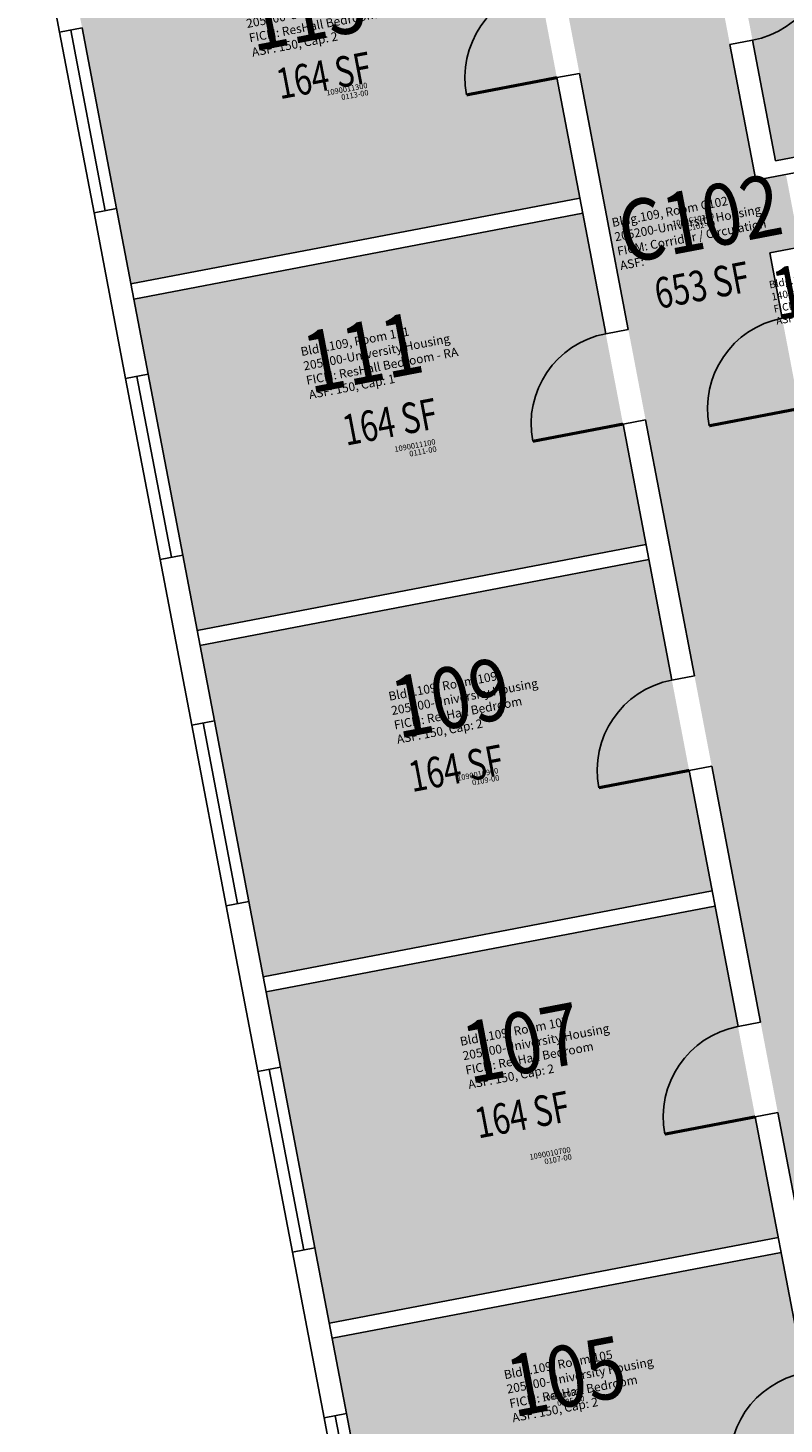
# Model space of a CAD drawing. Units: inches. Extents: x 69230585 to 69232402, y 27670942 to 27674689.
# Drawn here: x 69230969 to 69231265, y 27673400 to 27673947 of the extents above; entities that cross this region are included whole.
import ezdxf
from ezdxf.enums import TextEntityAlignment as Align

# ---------------------------------------------------------------- set-up
doc = ezdxf.new("R2010")
doc.units = ezdxf.units.IN
doc.header["$LTSCALE"] = 0.25
doc.header["$MEASUREMENT"] = 0
for name, color, linetype in [('A-DOOR', 2, 'CONTINUOUS'), ('A-GLAZ', 1, 'CONTINUOUS'), ('A-IDEN-RNUM', 7, 'CONTINUOUS'), ('A-IDEN-SNUM', 4, 'CONTINUOUS'), ('A-IDEN-VNUM', 4, 'CONTINUOUS'), ('A-WALL', 5, 'CONTINUOUS'), ('AREA-TEXT', 3, 'CONTINUOUS'), ('Rooms-Category-Color', 7, 'CONTINUOUS'), ('Rooms-College-Color', 7, 'CONTINUOUS'), ('Rooms-Department-Color', 7, 'CONTINUOUS'), ('Rooms-Division-Color', 7, 'CONTINUOUS'), ('Rooms-Information', 7, 'CONTINUOUS')]:
    doc.layers.add(name, color=color, linetype=linetype)
doc.styles.add('CP_AREA', font='arial.ttf', dxfattribs={"height": 15})
doc.styles.add('CP_ROOMSNUMBER', font='arial.ttf', dxfattribs={"height": 1})
doc.styles.add('CP_ROOMVNUMBER', font='arial.ttf', dxfattribs={"width": 0.85, "height": 0.075})

msp = doc.modelspace()

# ---------------------------------------------------------------- hatches: boundary and pattern name
at = {"layer": 'Rooms-Category-Color', "true_color": 0xadadad}
for points in [[(69231330.03, 27673491.42), (69231338.87, 27673493.11), (69231339.8, 27673488.2), (69231378.11, 27673495.51), (69231372.48, 27673524.98), (69231334.18, 27673517.66), (69231334.55, 27673515.7), (69231325.71, 27673514.01), (69231324.21, 27673521.87), (69231333.05, 27673523.56), (69231333.43, 27673521.59), (69231371.73, 27673528.91), (69231365.72, 27673560.38), (69231327.41, 27673553.06), (69231328.92, 27673545.17), (69231320.08, 27673543.48), (69231259.85, 27673858.77), (69231271.64, 27673861.02), (69231266.2, 27673889.51), (69231254.41, 27673887.26), (69231124.75, 27674565.98), (69231065.82, 27674554.73), (69231349.9, 27673067.62), (69231349.9, 27673067.62), (69231408.83, 27673078.87)], [(69231418.84, 27674028.63), (69231413.22, 27674058.09), (69231237.36, 27674024.5), (69231262.12, 27673894.84), (69231437.98, 27673928.44), (69231432.35, 27673957.9)]]:
    msp.add_hatch(color=253, dxfattribs=at).paths.add_polyline_path(points)
at = {"layer": 'Rooms-Category-Color', "true_color": 0x728ef3}
for points in [[(69231160.74, 27674009.86), (69230984.96, 27673976.28), (69230990.59, 27673946.82), (69231004.1, 27673876.1), (69231009.73, 27673846.63), (69231185.51, 27673880.21)], [(69231186.63, 27673874.31), (69231010.85, 27673840.74), (69231016.48, 27673811.27), (69231029.99, 27673740.55), (69231035.62, 27673711.08), (69231211.4, 27673744.66)], [(69231212.53, 27673738.77), (69231036.75, 27673705.19), (69231042.38, 27673675.72), (69231055.89, 27673605), (69231061.51, 27673575.53), (69231237.3, 27673609.11)], [(69231238.42, 27673603.22), (69231062.64, 27673569.64), (69231068.27, 27673540.17), (69231081.78, 27673469.45), (69231087.41, 27673439.98), (69231263.19, 27673473.56)], [(69231264.32, 27673467.67), (69231088.53, 27673434.09), (69231094.16, 27673404.62), (69231107.67, 27673333.9), (69231113.3, 27673304.43), (69231289.08, 27673338.01)]]:
    msp.add_hatch(color=171, dxfattribs=at).paths.add_polyline_path(points)
at = {"layer": 'Rooms-College-Color', "true_color": 0xadadad}
for points in [[(69231330.03, 27673491.42), (69231338.87, 27673493.11), (69231339.8, 27673488.2), (69231378.11, 27673495.51), (69231372.48, 27673524.98), (69231334.18, 27673517.66), (69231334.55, 27673515.7), (69231325.71, 27673514.01), (69231324.21, 27673521.87), (69231333.05, 27673523.56), (69231333.43, 27673521.59), (69231371.73, 27673528.91), (69231365.72, 27673560.38), (69231327.41, 27673553.06), (69231328.92, 27673545.17), (69231320.08, 27673543.48), (69231259.85, 27673858.77), (69231271.64, 27673861.02), (69231266.2, 27673889.51), (69231254.41, 27673887.26), (69231124.75, 27674565.98), (69231065.82, 27674554.73), (69231349.9, 27673067.62), (69231349.9, 27673067.62), (69231408.83, 27673078.87)], [(69231418.84, 27674028.63), (69231413.22, 27674058.09), (69231237.36, 27674024.5), (69231262.12, 27673894.84), (69231437.98, 27673928.44), (69231432.35, 27673957.9)], [(69231160.74, 27674009.86), (69230984.96, 27673976.28), (69230990.59, 27673946.82), (69231004.1, 27673876.1), (69231009.73, 27673846.63), (69231185.51, 27673880.21)], [(69231186.63, 27673874.31), (69231010.85, 27673840.74), (69231016.48, 27673811.27), (69231029.99, 27673740.55), (69231035.62, 27673711.08), (69231211.4, 27673744.66)], [(69231212.53, 27673738.77), (69231036.75, 27673705.19), (69231042.38, 27673675.72), (69231055.89, 27673605), (69231061.51, 27673575.53), (69231237.3, 27673609.11)], [(69231238.42, 27673603.22), (69231062.64, 27673569.64), (69231068.27, 27673540.17), (69231081.78, 27673469.45), (69231087.41, 27673439.98), (69231263.19, 27673473.56)], [(69231264.32, 27673467.67), (69231088.53, 27673434.09), (69231094.16, 27673404.62), (69231107.67, 27673333.9), (69231113.3, 27673304.43), (69231289.08, 27673338.01)]]:
    msp.add_hatch(color=253, dxfattribs=at).paths.add_polyline_path(points)
at = {"layer": 'Rooms-Department-Color', "true_color": 0xacacac}
for points in [[(69231330.03, 27673491.42), (69231338.87, 27673493.11), (69231339.8, 27673488.2), (69231378.11, 27673495.51), (69231372.48, 27673524.98), (69231334.18, 27673517.66), (69231334.55, 27673515.7), (69231325.71, 27673514.01), (69231324.21, 27673521.87), (69231333.05, 27673523.56), (69231333.43, 27673521.59), (69231371.73, 27673528.91), (69231365.72, 27673560.38), (69231327.41, 27673553.06), (69231328.92, 27673545.17), (69231320.08, 27673543.48), (69231259.85, 27673858.77), (69231271.64, 27673861.02), (69231266.2, 27673889.51), (69231254.41, 27673887.26), (69231124.75, 27674565.98), (69231065.82, 27674554.73), (69231349.9, 27673067.62), (69231349.9, 27673067.62), (69231408.83, 27673078.87)], [(69231418.84, 27674028.63), (69231413.22, 27674058.09), (69231237.36, 27674024.5), (69231262.12, 27673894.84), (69231437.98, 27673928.44), (69231432.35, 27673957.9)]]:
    msp.add_hatch(color=253, dxfattribs=at).paths.add_polyline_path(points)
at = {"layer": 'Rooms-Department-Color', "true_color": 0x604aed}
for points in [[(69231160.74, 27674009.86), (69230984.96, 27673976.28), (69230990.59, 27673946.82), (69231004.1, 27673876.1), (69231009.73, 27673846.63), (69231185.51, 27673880.21)], [(69231186.63, 27673874.31), (69231010.85, 27673840.74), (69231016.48, 27673811.27), (69231029.99, 27673740.55), (69231035.62, 27673711.08), (69231211.4, 27673744.66)], [(69231212.53, 27673738.77), (69231036.75, 27673705.19), (69231042.38, 27673675.72), (69231055.89, 27673605), (69231061.51, 27673575.53), (69231237.3, 27673609.11)], [(69231238.42, 27673603.22), (69231062.64, 27673569.64), (69231068.27, 27673540.17), (69231081.78, 27673469.45), (69231087.41, 27673439.98), (69231263.19, 27673473.56)], [(69231264.32, 27673467.67), (69231088.53, 27673434.09), (69231094.16, 27673404.62), (69231107.67, 27673333.9), (69231113.3, 27673304.43), (69231289.08, 27673338.01)]]:
    msp.add_hatch(color=173, dxfattribs=at).paths.add_polyline_path(points)
at = {"layer": 'Rooms-Division-Color', "true_color": 0xadadad}
for points in [[(69231330.03, 27673491.42), (69231338.87, 27673493.11), (69231339.8, 27673488.2), (69231378.11, 27673495.51), (69231372.48, 27673524.98), (69231334.18, 27673517.66), (69231334.55, 27673515.7), (69231325.71, 27673514.01), (69231324.21, 27673521.87), (69231333.05, 27673523.56), (69231333.43, 27673521.59), (69231371.73, 27673528.91), (69231365.72, 27673560.38), (69231327.41, 27673553.06), (69231328.92, 27673545.17), (69231320.08, 27673543.48), (69231259.85, 27673858.77), (69231271.64, 27673861.02), (69231266.2, 27673889.51), (69231254.41, 27673887.26), (69231124.75, 27674565.98), (69231065.82, 27674554.73), (69231349.9, 27673067.62), (69231349.9, 27673067.62), (69231408.83, 27673078.87)], [(69231418.84, 27674028.63), (69231413.22, 27674058.09), (69231237.36, 27674024.5), (69231262.12, 27673894.84), (69231437.98, 27673928.44), (69231432.35, 27673957.9)]]:
    msp.add_hatch(color=253, dxfattribs=at).paths.add_polyline_path(points)
at = {"layer": 'Rooms-Division-Color', "true_color": 0x604aed}
for points in [[(69231160.74, 27674009.86), (69230984.96, 27673976.28), (69230990.59, 27673946.82), (69231004.1, 27673876.1), (69231009.73, 27673846.63), (69231185.51, 27673880.21)], [(69231186.63, 27673874.31), (69231010.85, 27673840.74), (69231016.48, 27673811.27), (69231029.99, 27673740.55), (69231035.62, 27673711.08), (69231211.4, 27673744.66)], [(69231212.53, 27673738.77), (69231036.75, 27673705.19), (69231042.38, 27673675.72), (69231055.89, 27673605), (69231061.51, 27673575.53), (69231237.3, 27673609.11)], [(69231238.42, 27673603.22), (69231062.64, 27673569.64), (69231068.27, 27673540.17), (69231081.78, 27673469.45), (69231087.41, 27673439.98), (69231263.19, 27673473.56)], [(69231264.32, 27673467.67), (69231088.53, 27673434.09), (69231094.16, 27673404.62), (69231107.67, 27673333.9), (69231113.3, 27673304.43), (69231289.08, 27673338.01)]]:
    msp.add_hatch(color=173, dxfattribs=at).paths.add_polyline_path(points)

# ---------------------------------------------------------------- linework, layer by layer
at = {"layer": 'A-DOOR', "const_width": 1.2}
for points in [[(69231176.5, 27673927.36), (69231141.14, 27673920.6)], [(69231271.48, 27673797.88), (69231236.12, 27673791.12)], [(69231202.4, 27673791.81), (69231167.04, 27673785.05)], [(69231228.29, 27673656.26), (69231192.93, 27673649.5)], [(69231254.18, 27673520.71), (69231218.82, 27673513.95)]]:
    msp.add_lwpolyline(points, dxfattribs=at)
at = {"layer": 'A-DOOR'}
for centre, start, end in [((69231246.36, 27673977.35), 280.8148, 10.8148), ((69231176.5, 27673927.36), 100.8148, 190.8148), ((69231271.48, 27673797.88), 100.8148, 190.8148), ((69231202.4, 27673791.81), 100.8148, 190.8148), ((69231228.29, 27673656.26), 100.8148, 190.8148), ((69231254.18, 27673520.71), 100.8148, 190.8148), ((69231280.08, 27673385.16), 100.8148, 190.8148)]:
    msp.add_arc(centre, 36, start, end, dxfattribs=at)
at = {"layer": 'A-GLAZ'}
for p, q in [((69230990.59, 27673946.82), (69231004.1, 27673876.1)), ((69230981.75, 27673945.13), (69230995.26, 27673874.41)), ((69230986.17, 27673945.96), (69230999.68, 27673875.24)), ((69231012.06, 27673810.41), (69231025.57, 27673739.69)), ((69231016.48, 27673811.27), (69231029.99, 27673740.55)), ((69231007.64, 27673809.58), (69231021.15, 27673738.86)), ((69231033.54, 27673674.03), (69231047.05, 27673603.31)), ((69231037.96, 27673674.86), (69231051.47, 27673604.14)), ((69231042.38, 27673675.72), (69231055.89, 27673605)), ((69231059.43, 27673538.48), (69231072.94, 27673467.76)), ((69231063.85, 27673539.31), (69231077.36, 27673468.59)), ((69231068.27, 27673540.17), (69231081.78, 27673469.45)), ((69231085.32, 27673402.93), (69231098.83, 27673332.21)), ((69231089.75, 27673403.76), (69231103.26, 27673333.04)), ((69231094.16, 27673404.62), (69231107.67, 27673333.9))]:
    msp.add_line(p, q, dxfattribs=at)
at = {"layer": 'A-WALL'}
for p, q in [((69230981.75, 27673945.13), (69230969.36, 27674009.96)), ((69230981.75, 27673945.13), (69230990.59, 27673946.82)), ((69231244.28, 27673940.3), (69231253.12, 27673941.99)), ((69231253.12, 27673941.99), (69231262.12, 27673894.84)), ((69231244.28, 27673940.3), (69231254.41, 27673887.26)), ((69231176.5, 27673927.36), (69231185.34, 27673929.04)), ((69231176.5, 27673927.36), (69231195.64, 27673827.17)), ((69231185.34, 27673929.04), (69231204.48, 27673828.86)), ((69231262.12, 27673894.84), (69231437.98, 27673928.44)), ((69231254.41, 27673887.26), (69231439.11, 27673922.54)), ((69230995.26, 27673874.41), (69231004.1, 27673876.1)), ((69231016.48, 27673811.27), (69231004.1, 27673876.1)), ((69231009.73, 27673846.63), (69231185.51, 27673880.21)), ((69231007.64, 27673809.58), (69230995.26, 27673874.41)), ((69231010.85, 27673840.74), (69231186.63, 27673874.31)), ((69231283.46, 27673863.28), (69231259.85, 27673858.77)), ((69231264.73, 27673833.24), (69231259.85, 27673858.77)), ((69231273.57, 27673834.93), (69231264.73, 27673833.24)), ((69231195.64, 27673827.17), (69231204.48, 27673828.86)), ((69231007.64, 27673809.58), (69231016.48, 27673811.27)), ((69231202.4, 27673791.81), (69231211.24, 27673793.5)), ((69231211.24, 27673793.5), (69231230.37, 27673693.31)), ((69231202.4, 27673791.81), (69231221.53, 27673691.62)), ((69231035.62, 27673711.08), (69231211.4, 27673744.66)), ((69231021.15, 27673738.86), (69231029.99, 27673740.55)), ((69231033.54, 27673674.03), (69231021.15, 27673738.86)), ((69231042.38, 27673675.72), (69231029.99, 27673740.55)), ((69231036.75, 27673705.19), (69231212.53, 27673738.77)), ((69231221.53, 27673691.62), (69231230.37, 27673693.31)), ((69231033.54, 27673674.03), (69231042.38, 27673675.72)), ((69231228.29, 27673656.26), (69231237.13, 27673657.95)), ((69231237.13, 27673657.95), (69231256.27, 27673557.76)), ((69231228.29, 27673656.26), (69231247.43, 27673556.07)), ((69231061.51, 27673575.53), (69231237.3, 27673609.11)), ((69231047.05, 27673603.31), (69231055.89, 27673605)), ((69231059.43, 27673538.48), (69231047.05, 27673603.31)), ((69231068.27, 27673540.17), (69231055.89, 27673605)), ((69231062.64, 27673569.64), (69231238.42, 27673603.22)), ((69231247.43, 27673556.07), (69231256.27, 27673557.76)), ((69231059.43, 27673538.48), (69231068.27, 27673540.17)), ((69231254.18, 27673520.71), (69231263.02, 27673522.4)), ((69231254.18, 27673520.71), (69231273.32, 27673420.52)), ((69231263.02, 27673522.4), (69231282.16, 27673422.21)), ((69231087.41, 27673439.98), (69231263.19, 27673473.56)), ((69231072.94, 27673467.76), (69231081.78, 27673469.45)), ((69231085.32, 27673402.93), (69231072.94, 27673467.76)), ((69231094.16, 27673404.62), (69231081.78, 27673469.45)), ((69231088.53, 27673434.09), (69231264.32, 27673467.67)), ((69231085.32, 27673402.93), (69231094.16, 27673404.62))]:
    msp.add_line(p, q, dxfattribs=at)

# ---------------------------------------------------------------- texts
at = {"layer": 'A-IDEN-RNUM', "style": 'CP_ROOMSNUMBER'}
for s, p in [('0113-00', (69231097.45, 27673920.34)), ('C102-00', (69231232.99, 27673869.2)), ('0111-00', (69231124.1, 27673780.86)), ('0109-00', (69231148.68, 27673652.19)), ('0107-00', (69231177.01, 27673503.89)), ('0105-00', (69231182.01, 27673409.32))]:
    msp.add_text(s, height=2.16, rotation=10.8148, dxfattribs=at).set_placement(p, align=Align.MIDDLE)
at = {"layer": 'A-IDEN-SNUM', "style": 'CP_ROOMSNUMBER'}
for s, p in [('1090011300', (69231094.32, 27673922.64)), ('1090C10200', (69231229.86, 27673871.49)), ('1090011100', (69231120.97, 27673783.16)), ('1090010900', (69231145.55, 27673654.48)), ('1090010700', (69231173.88, 27673506.18)), ('1090010500', (69231178.88, 27673411.61))]:
    msp.add_text(s, height=2.16, rotation=10.8148, dxfattribs=at).set_placement(p, align=Align.MIDDLE)
at = {"layer": 'A-IDEN-VNUM', "style": 'CP_ROOMVNUMBER', "width": 0.85}
for s, height, p in [('113', 24, (69231078.72, 27673950.58)), ('C102', 24, (69231232.99, 27673869.2)), ('127U', 20.25, (69231289.13, 27673844.95)), ('111', 24, (69231101.04, 27673816.79)), ('109', 24, (69231135.49, 27673681.73)), ('107', 24, (69231163.46, 27673546.67)), ('105', 24, (69231180.69, 27673416.23))]:
    msp.add_text(s, height=height, rotation=10.8148, dxfattribs=at).set_placement(p, align=Align.MIDDLE)
at = {"layer": 'AREA-TEXT', "style": 'CP_AREA', "width": 0.75}
for s, p in [('164 SF', (69231085.23, 27673928.25)), ('653 SF', (69231233.31, 27673846.19)), ('164 SF', (69231111.13, 27673792.7)), ('164 SF', (69231137.02, 27673657.15)), ('164 SF', (69231162.91, 27673521.6))]:
    msp.add_text(s, height=12, rotation=10.8148, dxfattribs=at).set_placement(p, align=Align.MIDDLE_CENTER)

# ---------------------------------------------------------------- next in the draw order: texts
at = {"layer": 'Rooms-Information', "attachment_point": 7, "rotation": 10.8148, "style": 'CP_ROOMVNUMBER', "bg_fill": 3, "box_fill_scale": 1.5, "bg_fill_color": 256, "bg_fill_true_color": 13158600, "bg_fill_transparency": 0}
for s, insert, char_height, width in [('Bldg.109, Room 113^M^J205200-University Housing^M^JFICM: ResHall Bedroom^M^JASF: 150, Cap: 2', (69231057.59, 27673934.49), 3.4286, 76.8), ('Bldg.109, Room 127U^M^J140904-UH-Custodial Operations^M^JFICM: Storage Closet^M^JASF: ', (69231262.77, 27673829.74), 2.8929, 64.8), ('Bldg.109, Room 111^M^J205200-University Housing^M^JFICM: ResHall Bedroom - RA^M^JASF: 150, Cap: 1', (69231079.95, 27673800.5), 3.4286, 76.8), ('Bldg.109, Room 109^M^J205200-University Housing^M^JFICM: ResHall Bedroom^M^JASF: 150, Cap: 2', (69231114.36, 27673665.63), 3.4286, 76.8), ('Bldg.109, Room 107^M^J205200-University Housing^M^JFICM: ResHall Bedroom^M^JASF: 150, Cap: 2', (69231142.33, 27673530.58), 3.4286, 76.8), ('Bldg.109, Room 105^M^J205200-University Housing^M^JFICM: ResHall Bedroom^M^JASF: 150, Cap: 2', (69231159.56, 27673400.14), 3.4286, 76.8)]:
    msp.add_mtext(s, dxfattribs=dict(at, insert=insert, char_height=char_height, width=width))

# ---------------------------------------------------------------- next in the draw order: texts
at = {"layer": 'Rooms-Information', "insert": (69231201.78, 27673851.02), "char_height": 3.4286, "width": 76.8, "attachment_point": 7, "rotation": 10.8148, "style": 'CP_ROOMVNUMBER', "bg_fill": 3, "box_fill_scale": 1.5, "bg_fill_color": 256, "bg_fill_true_color": 13158600, "bg_fill_transparency": 0}
msp.add_mtext('Bldg.109, Room C102^M^J205200-University Housing^M^JFICM: Corridor / Circulation^M^JASF: ', dxfattribs=at)

doc.saveas('drawing.dxf')
